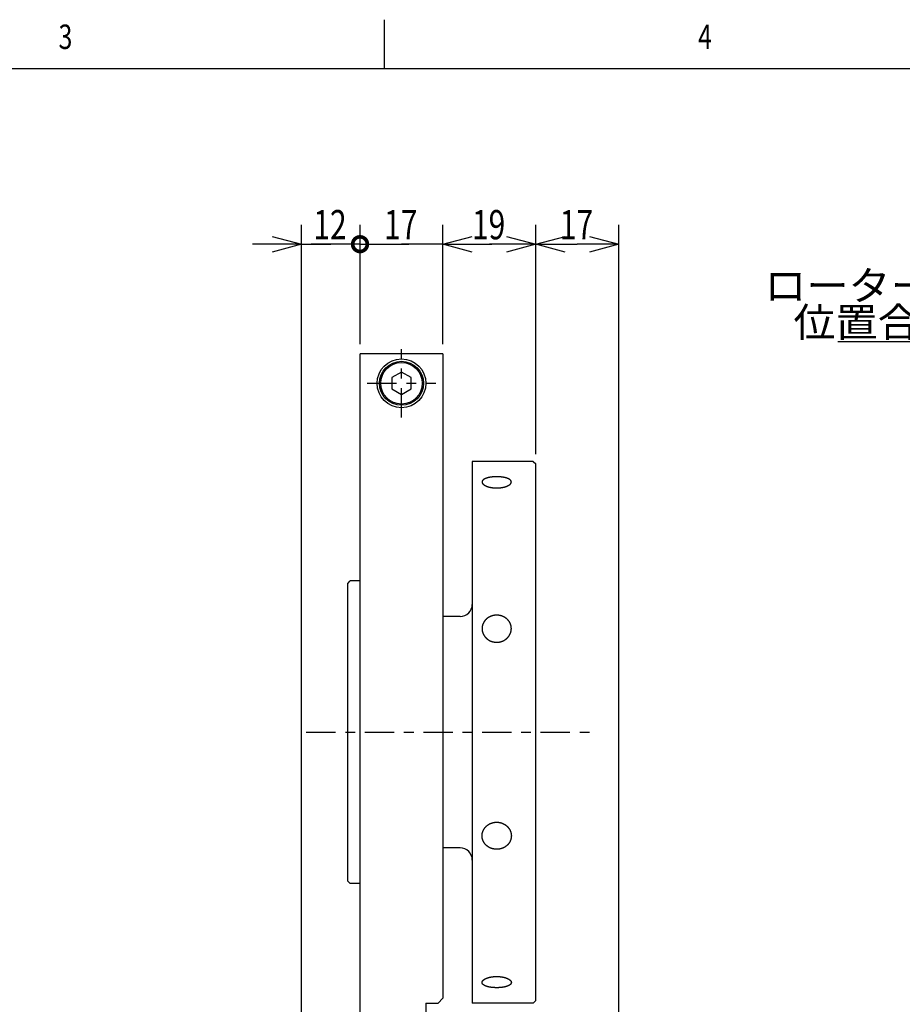
# Model space of a CAD drawing. Extents: x 0 to 404, y -15 to 283.
# Drawn here: x 171 to 261, y 182 to 283 of the extents above; entities that cross this region are included whole.
import ezdxf

# ---------------------------------------------------------------- set-up
doc = ezdxf.new("R2010")
doc.units = 0
doc.linetypes.add('CENTER', pattern=[6, 3, -1, 1, -1])
doc.layers.get('0').update_dxf_attribs({"linetype": 'CONTINUOUS'})
doc.styles.add('BIGFONT', font='monotxt', dxfattribs={"bigfont": 'bigfont'})
doc.styles.get("Standard").update_dxf_attribs({"font": 'monotxt'})
doc.dimstyles.new('ISO-25 0.5', dxfattribs={"dimtxt": 3, "dimasz": 3, "dimexe": 2, "dimexo": 1, "dimgap": 0.5, "dimtad": 1, "dimdec": 3, "dimlfac": 2, "dimdsep": 46, "dimtxsty": 'BIGFONT', "dimcen": 2, "dimdle": 5, "dimadec": 3, "dimazin": 2, "dimtfac": 1, "dimtdec": 3, "dimtmove": 0, "dimatfit": 3, "dimfxl": 1, "dimtvp": 1, "dimtolj": 1, "dimtzin": 1, "dimarcsym": 0})

# ---------------------------------------------------------------- blocks, each defined once
blk = doc.blocks.new('_DotSmall')
at = {"color": 0, "linetype": 'ByBlock', "const_width": 0.5}
blk.add_lwpolyline([(-0.0625, 0, 1), (0.0625, 0, 1)], format="xyb", close=True, dxfattribs=at)
blk = doc.blocks.new('_Open30')
at = {"color": 0, "linetype": 'ByBlock'}
for p, q in [((-1, 0.268), (0, 0)), ((0, 0), (-1, -0.268)), ((0, 0), (-1, 0))]:
    blk.add_line(p, q, dxfattribs=at)
blk = doc.blocks.new('*D16')
at = {"color": 0, "linetype": 'CONTINUOUS'}
for p, q in [((205.5, 249.75), (205.5, 262)), ((214, 249.75), (214, 262)), ((205.5, 260), (200.5, 260)), ((205.5, 260), (209.75, 260)), ((214, 260), (209.75, 260)), ((214, 260), (219, 260))]:
    blk.add_line(p, q, dxfattribs=at)
at = {"color": 0, "linetype": 'CONTINUOUS', "xscale": 3, "yscale": 3}
blk.add_blockref('_DotSmall', (205.5, 260), dxfattribs=at)
at = {"color": 0, "linetype": 'CONTINUOUS', "xscale": 3, "yscale": 3, "rotation": 180}
blk.add_blockref('_Open30', (214, 260), dxfattribs=at)
at = {"color": 0, "linetype": 'CONTINUOUS', "insert": (207.97, 260.5), "char_height": 3, "attachment_point": 7}
blk.add_mtext('{\\T0.916667;\\W0.75;17}', dxfattribs=at)
blk = doc.blocks.new('*D17')
at = {"color": 0, "linetype": 'CONTINUOUS'}
for p, q in [((214, 249.75), (214, 262)), ((223.5, 238.5), (223.5, 262)), ((214, 260), (218.75, 260)), ((223.5, 260), (218.75, 260))]:
    blk.add_line(p, q, dxfattribs=at)
at = {"color": 0, "linetype": 'CONTINUOUS', "xscale": 3, "yscale": 3, "rotation": 180}
blk.add_blockref('_Open30', (214, 260), dxfattribs=at)
at = {"color": 0, "linetype": 'CONTINUOUS', "xscale": 3, "yscale": 3}
blk.add_blockref('_Open30', (223.5, 260), dxfattribs=at)
at = {"color": 0, "linetype": 'CONTINUOUS', "insert": (216.97, 260.5), "char_height": 3, "attachment_point": 7}
blk.add_mtext('{\\T0.916667;\\W0.75;19}', dxfattribs=at)
blk = doc.blocks.new('*D18')
at = {"color": 0, "linetype": 'CONTINUOUS'}
for p, q in [((223.5, 238.5), (223.5, 262)), ((232, 181), (232, 262)), ((223.5, 260), (227.75, 260)), ((232, 260), (227.75, 260))]:
    blk.add_line(p, q, dxfattribs=at)
at = {"color": 0, "linetype": 'CONTINUOUS', "xscale": 3, "yscale": 3, "rotation": 180}
blk.add_blockref('_Open30', (223.5, 260), dxfattribs=at)
at = {"color": 0, "linetype": 'CONTINUOUS', "xscale": 3, "yscale": 3}
blk.add_blockref('_Open30', (232, 260), dxfattribs=at)
at = {"color": 0, "linetype": 'CONTINUOUS', "insert": (225.97, 260.5), "char_height": 3, "attachment_point": 7}
blk.add_mtext('{\\T0.916667;\\W0.75;17}', dxfattribs=at)
blk = doc.blocks.new('*D19')
at = {"color": 0, "linetype": 'CONTINUOUS'}
for p, q in [((199.5, 161.5), (199.5, 262)), ((205.5, 249.75), (205.5, 262)), ((199.5, 260), (194.5, 260)), ((199.5, 260), (202.5, 260)), ((205.5, 260), (202.5, 260)), ((205.5, 260), (210.5, 260))]:
    blk.add_line(p, q, dxfattribs=at)
at = {"color": 0, "linetype": 'CONTINUOUS', "xscale": 3, "yscale": 3}
blk.add_blockref('_Open30', (199.5, 260), dxfattribs=at)
at = {"color": 0, "linetype": 'CONTINUOUS', "xscale": 3, "yscale": 3, "rotation": 180}
blk.add_blockref('_DotSmall', (205.5, 260), dxfattribs=at)
at = {"color": 0, "linetype": 'CONTINUOUS', "insert": (200.72, 260.5), "char_height": 3, "attachment_point": 7}
blk.add_mtext('{\\T0.916667;\\W0.75;12}', dxfattribs=at)
blk = doc.blocks.new('LDR1')
at = {"color": 0, "linetype": 'CONTINUOUS'}
blk.add_line((0, 0), (-36.0625, 0), dxfattribs=at)
at = {"color": 0, "linetype": 'CONTINUOUS', "char_height": 3, "attachment_point": 9, "style": 'BIGFONT'}
for s, insert in [('{\\T0.95;\\W1.05263;ローター、ステーター}', (-0.5, 4.25)), ('{\\T0.95;\\W1.05263;位置合わせ面}', (-14.75, 0.5))]:
    blk.add_mtext(s, dxfattribs=dict(at, insert=insert))
blk = doc.blocks.new('SYM2')
at = {"color": 0, "linetype": 'CONTINUOUS'}
for p, q in [((208, 278), (208, 283)), ((11.5, 278), (404.5, 278))]:
    blk.add_line(p, q, dxfattribs=at)
at = {"color": 0, "linetype": 'CONTINUOUS', "char_height": 2.5, "attachment_point": 7}
for s, insert in [('{\\T0.916667;\\W0.75;3}', (174.62, 280)), ('{\\T0.916667;\\W0.75;4}', (240.12, 280))]:
    blk.add_mtext(s, dxfattribs=dict(at, insert=insert))

msp = doc.modelspace()

# ---------------------------------------------------------------- linework, layer by layer
at = {"linetype": 'CENTER'}
for p, q in [((209.75, 242.25), (209.75, 249.25)), ((206.25, 245.75), (213.25, 245.75)), ((200, 210), (230, 210))]:
    msp.add_line(p, q, dxfattribs=at)
at = {"linetype": 'CONTINUOUS'}
for p, q in [((214, 248.75), (205.5, 248.75)), ((205.5, 166.25), (205.5, 248.75)), ((214, 248.75), (214, 182.75)), ((209.75, 246.9047), (208.75, 246.3274)), ((208.75, 246.3274), (208.75, 245.1726)), ((210.75, 246.3274), (209.75, 246.9047)), ((210.75, 245.1726), (210.75, 246.3274)), ((208.75, 245.1726), (209.75, 244.5953)), ((209.75, 244.5953), (210.75, 245.1726)), ((214, 243.25), (214, 182.75)), ((223.25, 237.75), (217, 237.75)), ((217, 237.75), (217, 182.25)), ((223.25, 237.75), (223.5, 237.5)), ((223.5, 182.5), (223.5, 237.5)), ((204.25, 225.25), (204.5, 225.5)), ((204.25, 194.75), (204.25, 225.25)), ((205.5, 225.5), (204.5, 225.5)), ((215.75, 221.85), (214, 221.85)), ((215.75, 198.15), (214, 198.15)), ((204.25, 194.75), (204.5, 194.5)), ((205.5, 194.5), (204.5, 194.5)), ((213.5, 182.25), (214, 182.75)), ((212.25, 182.25), (213.5, 182.25)), ((212.25, 182.25), (212.25, 177.25)), ((223.25, 182.25), (217, 182.25)), ((223.25, 182.25), (223.5, 182.5))]:
    msp.add_line(p, q, dxfattribs=at)
for radius in [2.5, 2.25, 2.125]:
    msp.add_circle((209.75, 245.75), radius, dxfattribs=at)
for centre, start, end in [((215.75, 223.1), 270, 0), ((215.75, 196.9), 0, 90)]:
    msp.add_arc(centre, 1.25, start, end, dxfattribs=at)
for points, knots in [([(219.5, 235.0261), (219.4918, 235.0262), (219.4588, 235.0263), (219.4229, 235.0269), (219.3836, 235.028), (219.3454, 235.0295), (219.3071, 235.0315), (219.269, 235.0338), (219.2311, 235.0366), (219.1934, 235.0398), (219.1558, 235.0434), (219.1182, 235.0474), (219.0809, 235.0519), (219.0438, 235.0567), (219.007, 235.062), (218.9705, 235.0677), (218.9345, 235.0738), (218.8989, 235.0802), (218.8637, 235.087), (218.8291, 235.0942), (218.7949, 235.1017), (218.7612, 235.1096), (218.728, 235.1179), (218.6953, 235.1265), (218.663, 235.1354), (218.6312, 235.1447), (218.6, 235.1544), (218.5692, 235.1644), (218.5391, 235.1747), (218.5096, 235.1853), (218.4808, 235.1962), (218.4528, 235.2074), (218.4256, 235.2187), (218.3991, 235.2304), (218.3734, 235.2422), (218.3484, 235.2544), (218.3241, 235.2667), (218.3006, 235.2793), (218.2778, 235.2922), (218.2557, 235.3053), (218.2345, 235.3186), (218.2141, 235.3321), (218.1946, 235.3457), (218.1759, 235.3595), (218.1582, 235.3735), (218.1414, 235.3875), (218.1255, 235.4017), (218.1105, 235.4159), (218.0965, 235.4303), (218.0833, 235.4448), (218.0711, 235.4594), (218.0598, 235.474), (218.0494, 235.4888), (218.04, 235.5037), (218.0316, 235.5186), (218.0241, 235.5335), (218.0177, 235.5484), (218.0122, 235.5633), (218.0078, 235.5782), (218.0043, 235.593), (218.0018, 235.6078), (218.0003, 235.6226), (217.9998, 235.6374), (218.0003, 235.6521), (218.0018, 235.6668), (218.0043, 235.6815), (218.0078, 235.6961), (218.0123, 235.7107), (218.0177, 235.7251), (218.0241, 235.7394), (218.0316, 235.7535), (218.0399, 235.7675), (218.0492, 235.7813), (218.0595, 235.795), (218.0707, 235.8086), (218.0828, 235.8219), (218.0959, 235.8352), (218.11, 235.8483), (218.125, 235.8612), (218.141, 235.874), (218.1579, 235.8866), (218.1756, 235.899), (218.1943, 235.9112), (218.2138, 235.9232), (218.2341, 235.9349), (218.2551, 235.9464), (218.277, 235.9576), (218.2996, 235.9685), (218.3231, 235.9793), (218.3474, 235.9898), (218.3724, 236), (218.3983, 236.0101), (218.425, 236.0199), (218.4526, 236.0294), (218.4807, 236.0387), (218.5094, 236.0477), (218.5387, 236.0563), (218.5687, 236.0647), (218.5991, 236.0727), (218.6302, 236.0805), (218.6618, 236.088), (218.694, 236.0952), (218.7268, 236.1021), (218.7602, 236.1087), (218.7941, 236.115), (218.8286, 236.1211), (218.8635, 236.1268), (218.8988, 236.1322), (218.9345, 236.1372), (218.9704, 236.142), (219.0067, 236.1464), (219.0432, 236.1505), (219.0799, 236.1542), (219.117, 236.1577), (219.1543, 236.1608), (219.1918, 236.1636), (219.2297, 236.1661), (219.2679, 236.1682), (219.3062, 236.1701), (219.3448, 236.1716), (219.3835, 236.1727), (219.4222, 236.1736), (219.4609, 236.1741), (219.4995, 236.1743), (219.538, 236.1741), (219.5764, 236.1736), (219.6148, 236.1728), (219.6531, 236.1717), (219.6913, 236.1702), (219.7295, 236.1684), (219.7676, 236.1662), (219.8057, 236.1638), (219.8435, 236.161), (219.8812, 236.1578), (219.9185, 236.1544), (219.9555, 236.1506), (219.9922, 236.1465), (220.0285, 236.1421), (220.0644, 236.1374), (220.0998, 236.1324), (220.1349, 236.127), (220.1696, 236.1214), (220.2039, 236.1154), (220.2378, 236.1091), (220.2713, 236.1025), (220.3043, 236.0956), (220.3368, 236.0883), (220.3687, 236.0808), (220.4, 236.073), (220.4305, 236.0649), (220.4604, 236.0566), (220.4896, 236.048), (220.5182, 236.0391), (220.546, 236.0299), (220.5733, 236.0205), (220.5999, 236.0107), (220.6258, 236.0007), (220.6511, 235.9904), (220.6756, 235.9798), (220.6993, 235.969), (220.7222, 235.9579), (220.7442, 235.9467), (220.7654, 235.9352), (220.7856, 235.9236), (220.805, 235.9117), (220.8235, 235.8996), (220.8412, 235.8873), (220.858, 235.8748), (220.8739, 235.8621), (220.889, 235.8492), (220.9031, 235.8361), (220.9164, 235.8228), (220.9287, 235.8093), (220.94, 235.7956), (220.9504, 235.7818), (220.9598, 235.7679), (220.9682, 235.7539), (220.9756, 235.7398), (220.9821, 235.7256), (220.9876, 235.7114), (220.9921, 235.697), (220.9956, 235.6824), (220.9981, 235.6678), (220.9996, 235.6531), (221.0002, 235.6382), (220.9997, 235.6233), (220.9982, 235.6084), (220.9958, 235.5935), (220.9923, 235.5786), (220.9879, 235.5638), (220.9825, 235.5489), (220.9761, 235.5341), (220.9688, 235.5193), (220.9604, 235.5045), (220.9511, 235.4897), (220.9408, 235.4749), (220.9295, 235.4602), (220.9173, 235.4455), (220.9041, 235.4309), (220.89, 235.4165), (220.875, 235.4021), (220.8591, 235.3879), (220.8424, 235.3739), (220.8248, 235.36), (220.8063, 235.3463), (220.787, 235.3328), (220.7668, 235.3194), (220.7457, 235.3062), (220.7238, 235.2931), (220.701, 235.2802), (220.6773, 235.2675), (220.6529, 235.255), (220.6276, 235.2428), (220.6017, 235.2308), (220.5751, 235.2191), (220.5479, 235.2077), (220.5201, 235.1966), (220.4916, 235.1857), (220.4624, 235.1752), (220.4326, 235.165), (220.4021, 235.155), (220.371, 235.1454), (220.3392, 235.136), (220.3068, 235.127), (220.2738, 235.1183), (220.2404, 235.11), (220.2064, 235.102), (220.1721, 235.0944), (220.1373, 235.0872), (220.1022, 235.0804), (220.0668, 235.074), (220.031, 235.0679), (219.9948, 235.0623), (219.9582, 235.057), (219.9213, 235.0522), (219.884, 235.0477), (219.8465, 235.0437), (219.8087, 235.04), (219.7707, 235.0368), (219.7325, 235.034), (219.6941, 235.0316), (219.6554, 235.0296), (219.6169, 235.0281), (219.5773, 235.027), (219.5412, 235.0263), (219.5082, 235.0262), (219.5, 235.0261)], [0, 0, 0, 0, 0.03891181, 0.07765807, 0.11624453, 0.15467688, 0.19296078, 0.23110186, 0.26910573, 0.30698476, 0.34479931, 0.38252439, 0.42011255, 0.45751633, 0.49468835, 0.53158136, 0.56814822, 0.6043384, 0.64012305, 0.67550706, 0.71049636, 0.74509702, 0.77931523, 0.81315727, 0.84662984, 0.87974853, 0.9124867, 0.94479833, 0.97663753, 1.00795862, 1.03871622, 1.06886533, 1.09837452, 1.12729695, 1.15565042, 1.18344235, 1.21068075, 1.23737435, 1.26353253, 1.28916548, 1.31423926, 1.3386852, 1.36249964, 1.3856807, 1.40822757, 1.43014065, 1.45142183, 1.47207714, 1.49216825, 1.51172702, 1.53076496, 1.54929622, 1.56733786, 1.58491022, 1.60203725, 1.61873335, 1.63498674, 1.65084396, 1.6663601, 1.68159328, 1.69660422, 1.7114557, 1.72621182, 1.7409534, 1.7557482, 1.77063948, 1.78566881, 1.8008759, 1.8162984, 1.83197196, 1.84793091, 1.86422128, 1.88089354, 1.89799432, 1.91556694, 1.93365143, 1.95228458, 1.97150014, 1.99132836, 2.0117799, 2.03284866, 2.05452557, 2.07679935, 2.09965682, 2.12308322, 2.1470629, 2.17161919, 2.19678565, 2.2225788, 2.24901435, 2.27610726, 2.30387176, 2.33232141, 2.36143999, 2.3910609, 2.42115686, 2.45172872, 2.48277686, 2.51430113, 2.54630097, 2.57877537, 2.61176246, 2.64530162, 2.67935445, 2.71388137, 2.7488426, 2.78419815, 2.81990793, 2.85592993, 2.89219619, 2.92869, 2.96541467, 3.00237339, 3.03956922, 3.07700515, 3.11468404, 3.15262044, 3.19083267, 3.22926394, 3.26785155, 3.30653277, 3.34524482, 3.3839249, 3.42251026, 3.46099733, 3.49942614, 3.53779931, 3.57611955, 3.6143896, 3.65261224, 3.6907903, 3.72891699, 3.76688317, 3.80463153, 3.84212928, 3.87934367, 3.91624202, 3.95279173, 3.98896032, 4.02475589, 4.06025115, 4.09543021, 4.13027299, 4.16475963, 4.19887051, 4.23258626, 4.26588651, 4.29865572, 4.33083424, 4.36243042, 4.39345298, 4.42391093, 4.45381367, 4.483171, 4.51200007, 4.54033638, 4.56815421, 4.59541946, 4.6220987, 4.64815925, 4.67356946, 4.69829881, 4.72233898, 4.74572027, 4.76845938, 4.79057423, 4.81208439, 4.83301127, 4.85337817, 4.87320989, 4.89251404, 4.91129323, 4.92955554, 4.94731162, 4.96457506, 4.98136279, 4.99769556, 5.01361051, 5.02919121, 5.04449551, 5.05958137, 5.07451022, 5.0893464, 5.10415642, 5.11900809, 5.13391549, 5.14888851, 5.16398742, 5.17926983, 5.19479013, 5.21059916, 5.22674395, 5.24327203, 5.26026461, 5.27775674, 5.29576658, 5.31430908, 5.33339643, 5.35303836, 5.37324246, 5.39400059, 5.41529187, 5.43713511, 5.4595492, 5.48255147, 5.50615777, 5.53038265, 5.55523996, 5.58077395, 5.6069827, 5.63383129, 5.66128389, 5.68930395, 5.71785436, 5.74689758, 5.77640318, 5.80639528, 5.83688843, 5.86789149, 5.89941305, 5.93146148, 5.96404489, 5.99717118, 6.03081071, 6.06488801, 6.09936938, 6.13422151, 6.16941088, 6.20490378, 6.24066641, 6.27666932, 6.31298016, 6.34961731, 6.3865601, 6.42378774, 6.46127937, 6.49901404, 6.53697065, 6.57512834, 6.61346585, 6.65196228, 6.6905965, 6.72934757, 6.76819453, 6.80711652, 6.84609277, 6.84609277, 6.84609277, 6.84609277]), ([(219.5, 219.2181), (219.4918, 219.2182), (219.4588, 219.2184), (219.4229, 219.2199), (219.3836, 219.2222), (219.3454, 219.2255), (219.3071, 219.2297), (219.269, 219.2348), (219.2311, 219.2409), (219.1934, 219.2479), (219.1558, 219.2558), (219.1182, 219.2646), (219.0809, 219.2744), (219.0438, 219.2851), (219.007, 219.2966), (218.9705, 219.3091), (218.9345, 219.3224), (218.8989, 219.3366), (218.8637, 219.3516), (218.8291, 219.3674), (218.7949, 219.384), (218.7612, 219.4014), (218.728, 219.4197), (218.6953, 219.4387), (218.663, 219.4586), (218.6312, 219.4792), (218.6, 219.5007), (218.5692, 219.523), (218.5391, 219.546), (218.5096, 219.5697), (218.4808, 219.5941), (218.4528, 219.6191), (218.4256, 219.6446), (218.3991, 219.6708), (218.3734, 219.6975), (218.3484, 219.7249), (218.3241, 219.7528), (218.3006, 219.7814), (218.2778, 219.8106), (218.2557, 219.8404), (218.2345, 219.8708), (218.2141, 219.9016), (218.1946, 219.9329), (218.1759, 219.9645), (218.1582, 219.9966), (218.1414, 220.029), (218.1255, 220.0617), (218.1105, 220.0947), (218.0965, 220.1281), (218.0833, 220.1619), (218.0711, 220.1959), (218.0598, 220.2303), (218.0494, 220.265), (218.04, 220.2999), (218.0316, 220.3351), (218.0241, 220.3705), (218.0177, 220.4058), (218.0122, 220.4412), (218.0078, 220.4767), (218.0043, 220.5121), (218.0018, 220.5476), (218.0003, 220.5832), (217.9998, 220.6187), (218.0003, 220.6543), (218.0018, 220.69), (218.0043, 220.7257), (218.0078, 220.7614), (218.0123, 220.7969), (218.0177, 220.8323), (218.0241, 220.8675), (218.0316, 220.9023), (218.0399, 220.9369), (218.0492, 220.9712), (218.0595, 221.0052), (218.0707, 221.039), (218.0828, 221.0724), (218.0959, 221.1056), (218.11, 221.1386), (218.125, 221.1712), (218.141, 221.2036), (218.1579, 221.2355), (218.1756, 221.267), (218.1943, 221.2981), (218.2138, 221.3286), (218.2341, 221.3587), (218.2551, 221.3881), (218.277, 221.4169), (218.2996, 221.4452), (218.3231, 221.473), (218.3474, 221.5002), (218.3724, 221.5269), (218.3983, 221.553), (218.425, 221.5786), (218.4526, 221.6037), (218.4807, 221.628), (218.5094, 221.6516), (218.5387, 221.6744), (218.5687, 221.6965), (218.5991, 221.7178), (218.6302, 221.7384), (218.6618, 221.7582), (218.694, 221.7773), (218.7268, 221.7957), (218.7602, 221.8134), (218.7941, 221.8303), (218.8286, 221.8464), (218.8635, 221.8618), (218.8988, 221.8762), (218.9345, 221.8899), (218.9704, 221.9026), (219.0067, 221.9145), (219.0432, 221.9255), (219.0799, 221.9357), (219.117, 221.945), (219.1543, 221.9534), (219.1918, 221.961), (219.2297, 221.9677), (219.2679, 221.9736), (219.3062, 221.9785), (219.3448, 221.9826), (219.3835, 221.9858), (219.4222, 221.9881), (219.4609, 221.9894), (219.4995, 221.9899), (219.538, 221.9895), (219.5764, 221.9882), (219.6148, 221.986), (219.6531, 221.9829), (219.6913, 221.9789), (219.7295, 221.974), (219.7676, 221.9682), (219.8057, 221.9615), (219.8435, 221.9539), (219.8812, 221.9454), (219.9185, 221.9361), (219.9555, 221.9259), (219.9922, 221.9148), (220.0285, 221.903), (220.0644, 221.8903), (220.0998, 221.8768), (220.1349, 221.8625), (220.1696, 221.8473), (220.2039, 221.8313), (220.2378, 221.8144), (220.2713, 221.7968), (220.3043, 221.7783), (220.3368, 221.7591), (220.3687, 221.7391), (220.4, 221.7184), (220.4305, 221.6971), (220.4604, 221.6751), (220.4896, 221.6524), (220.5182, 221.629), (220.546, 221.6049), (220.5733, 221.5802), (220.5999, 221.5548), (220.6258, 221.5286), (220.6511, 221.5018), (220.6756, 221.4744), (220.6993, 221.4464), (220.7222, 221.4179), (220.7442, 221.3889), (220.7654, 221.3595), (220.7856, 221.3296), (220.805, 221.2993), (220.8235, 221.2685), (220.8412, 221.2373), (220.858, 221.2056), (220.8739, 221.1735), (220.889, 221.1409), (220.9031, 221.1079), (220.9164, 221.0745), (220.9287, 221.0407), (220.94, 221.0067), (220.9504, 220.9724), (220.9598, 220.9379), (220.9682, 220.9033), (220.9756, 220.8686), (220.9821, 220.8337), (220.9876, 220.7986), (220.9921, 220.7634), (220.9956, 220.728), (220.9981, 220.6925), (220.9996, 220.6568), (221.0002, 220.6209), (220.9997, 220.5849), (220.9982, 220.5491), (220.9958, 220.5134), (220.9923, 220.4778), (220.9879, 220.4423), (220.9825, 220.407), (220.9761, 220.3718), (220.9688, 220.3368), (220.9604, 220.3018), (220.9511, 220.267), (220.9408, 220.2323), (220.9295, 220.1978), (220.9173, 220.1636), (220.9041, 220.1296), (220.89, 220.096), (220.875, 220.0628), (220.8591, 220.03), (220.8424, 219.9976), (220.8248, 219.9657), (220.8063, 219.9342), (220.787, 219.9032), (220.7668, 219.8726), (220.7457, 219.8424), (220.7238, 219.8127), (220.701, 219.7834), (220.6773, 219.7546), (220.6529, 219.7263), (220.6276, 219.6987), (220.6017, 219.6717), (220.5751, 219.6453), (220.5479, 219.6198), (220.5201, 219.5949), (220.4916, 219.5707), (220.4624, 219.5471), (220.4326, 219.5243), (220.4021, 219.5022), (220.371, 219.4807), (220.3392, 219.46), (220.3068, 219.44), (220.2738, 219.4207), (220.2404, 219.4023), (220.2064, 219.3847), (220.1721, 219.368), (220.1373, 219.3521), (220.1022, 219.337), (220.0668, 219.3229), (220.031, 219.3096), (219.9948, 219.2972), (219.9582, 219.2857), (219.9213, 219.275), (219.884, 219.2653), (219.8465, 219.2564), (219.8087, 219.2484), (219.7707, 219.2413), (219.7325, 219.2352), (219.6941, 219.23), (219.6554, 219.2257), (219.6169, 219.2223), (219.5773, 219.2199), (219.5412, 219.2184), (219.5082, 219.2182), (219.5, 219.2181)], [0, 0, 0, 0, 0.03891408, 0.0776808, 0.11632397, 0.15486725, 0.19333408, 0.23174765, 0.27013085, 0.30851345, 0.34697651, 0.38551301, 0.42409225, 0.46268339, 0.50125569, 0.53977862, 0.578222, 0.61655, 0.65474472, 0.69282792, 0.73082266, 0.76875205, 0.80663919, 0.84450712, 0.88237922, 0.92029694, 0.95824901, 0.9961959, 1.03409777, 1.07191471, 1.10960689, 1.14713477, 1.1844733, 1.22169059, 1.25882113, 1.29588845, 1.33291639, 1.36992904, 1.40695074, 1.444006, 1.48105809, 1.51801591, 1.55487179, 1.59161901, 1.62825068, 1.66475986, 1.70113961, 1.73738754, 1.77359522, 1.80979959, 1.84599835, 1.88218944, 1.91837108, 1.95454189, 1.99070089, 2.02681572, 2.06277839, 2.09860437, 2.1343213, 2.16995678, 2.20553831, 2.24109324, 2.27664867, 2.31227079, 2.34798756, 2.38376799, 2.41958075, 2.45539441, 2.49117764, 2.52689943, 2.56253278, 2.59810244, 2.63364205, 2.66917948, 2.70474264, 2.74035942, 2.77605766, 2.81186505, 2.8478006, 2.88384511, 2.91997414, 2.95616304, 2.99238668, 3.02861966, 3.06483647, 3.10101247, 3.13719735, 3.17345102, 3.20979999, 3.24627093, 3.28289058, 3.31968573, 3.35668315, 3.39387218, 3.43105296, 3.46820851, 3.50535852, 3.5425223, 3.57971867, 3.61696598, 3.65428211, 3.69172539, 3.72935301, 3.76713955, 3.80505835, 3.84308254, 3.88118522, 3.91933956, 3.95751733, 3.99566861, 4.0337959, 4.071921, 4.11006557, 4.14825112, 4.18649897, 4.22483021, 4.26327676, 4.30187273, 4.34057944, 4.37935224, 4.41814619, 4.45691627, 4.49561755, 4.53420537, 4.57269453, 4.61114284, 4.64957084, 4.68799925, 4.72644899, 4.76494114, 4.80349686, 4.8421278, 4.8807433, 4.91930318, 4.95779127, 4.99619123, 5.03448662, 5.07266105, 5.1106982, 5.14862424, 5.18653306, 5.22442619, 5.2623009, 5.30015472, 5.33798558, 5.3757918, 5.41357064, 5.45120626, 5.48864437, 5.52590965, 5.56302692, 5.60002102, 5.63691684, 5.67373921, 5.71052434, 5.74734401, 5.78417832, 5.82099323, 5.8577547, 5.89442892, 5.93098245, 5.96738246, 6.00361689, 6.03971968, 6.0757176, 6.11163745, 6.14750627, 6.1833513, 6.21919988, 6.25507915, 6.29099725, 6.32693151, 6.36285606, 6.39874476, 6.43457133, 6.47030954, 6.50593341, 6.54143996, 6.57691157, 6.61238247, 6.64788044, 6.68343358, 6.71907028, 6.75481912, 6.79070882, 6.82663743, 6.86249535, 6.89829959, 6.93406682, 6.96981335, 7.00555516, 7.04130786, 7.07709515, 7.11301028, 7.14906112, 7.18522955, 7.22149728, 7.25784598, 7.29425747, 7.33071377, 7.36717987, 7.40361745, 7.44004949, 7.47650127, 7.51299787, 7.5495642, 7.58622486, 7.62300474, 7.65995958, 7.69708738, 7.73434943, 7.77170657, 7.80911937, 7.84654836, 7.88395421, 7.92130997, 7.9586721, 7.99607337, 8.03353732, 8.0710876, 8.1087479, 8.14654195, 8.18449343, 8.22258046, 8.26073023, 8.29892409, 8.33714375, 8.37537065, 8.41358603, 8.45177105, 8.48991159, 8.52809604, 8.56636172, 8.60470499, 8.64312201, 8.68160882, 8.72016141, 8.75877564, 8.79744768, 8.83617343, 8.87494929, 8.91377159, 8.9526371, 8.99154279, 9.03048606, 9.06946468, 9.06946468, 9.06946468, 9.06946468]), ([(219.5, 200.7819), (219.4918, 200.7818), (219.4588, 200.7816), (219.4229, 200.7801), (219.3836, 200.7778), (219.3454, 200.7745), (219.3071, 200.7703), (219.269, 200.7652), (219.2311, 200.7591), (219.1934, 200.7521), (219.1558, 200.7442), (219.1182, 200.7354), (219.0809, 200.7256), (219.0438, 200.7149), (219.007, 200.7034), (218.9705, 200.6909), (218.9345, 200.6776), (218.8989, 200.6634), (218.8637, 200.6484), (218.8291, 200.6326), (218.7949, 200.616), (218.7612, 200.5986), (218.728, 200.5803), (218.6953, 200.5613), (218.663, 200.5414), (218.6312, 200.5208), (218.6, 200.4993), (218.5692, 200.477), (218.5391, 200.454), (218.5096, 200.4303), (218.4808, 200.4059), (218.4528, 200.3809), (218.4256, 200.3554), (218.3991, 200.3292), (218.3734, 200.3025), (218.3484, 200.2751), (218.3241, 200.2472), (218.3006, 200.2186), (218.2778, 200.1894), (218.2557, 200.1596), (218.2345, 200.1292), (218.2141, 200.0984), (218.1946, 200.0671), (218.1759, 200.0355), (218.1582, 200.0034), (218.1414, 199.971), (218.1255, 199.9383), (218.1105, 199.9053), (218.0965, 199.8719), (218.0833, 199.8381), (218.0711, 199.8041), (218.0598, 199.7697), (218.0494, 199.735), (218.04, 199.7001), (218.0316, 199.6649), (218.0241, 199.6295), (218.0177, 199.5942), (218.0122, 199.5588), (218.0078, 199.5233), (218.0043, 199.4879), (218.0018, 199.4524), (218.0003, 199.4168), (217.9998, 199.3813), (218.0003, 199.3457), (218.0018, 199.31), (218.0043, 199.2743), (218.0078, 199.2386), (218.0123, 199.2031), (218.0177, 199.1677), (218.0241, 199.1325), (218.0316, 199.0977), (218.0399, 199.0631), (218.0492, 199.0288), (218.0595, 198.9948), (218.0707, 198.961), (218.0828, 198.9276), (218.0959, 198.8944), (218.11, 198.8614), (218.125, 198.8288), (218.141, 198.7964), (218.1579, 198.7645), (218.1756, 198.733), (218.1943, 198.7019), (218.2138, 198.6714), (218.2341, 198.6413), (218.2551, 198.6119), (218.277, 198.5831), (218.2996, 198.5548), (218.3231, 198.527), (218.3474, 198.4998), (218.3724, 198.4731), (218.3983, 198.447), (218.425, 198.4214), (218.4526, 198.3963), (218.4807, 198.372), (218.5094, 198.3484), (218.5387, 198.3256), (218.5687, 198.3035), (218.5991, 198.2822), (218.6302, 198.2616), (218.6618, 198.2418), (218.694, 198.2227), (218.7268, 198.2043), (218.7602, 198.1866), (218.7941, 198.1697), (218.8286, 198.1536), (218.8635, 198.1382), (218.8988, 198.1238), (218.9345, 198.1101), (218.9704, 198.0974), (219.0067, 198.0855), (219.0432, 198.0745), (219.0799, 198.0643), (219.117, 198.055), (219.1543, 198.0466), (219.1918, 198.039), (219.2297, 198.0323), (219.2679, 198.0264), (219.3062, 198.0215), (219.3448, 198.0174), (219.3835, 198.0142), (219.4222, 198.0119), (219.4609, 198.0106), (219.4995, 198.0101), (219.538, 198.0105), (219.5764, 198.0118), (219.6148, 198.014), (219.6531, 198.0171), (219.6913, 198.0211), (219.7295, 198.026), (219.7676, 198.0318), (219.8057, 198.0385), (219.8435, 198.0461), (219.8812, 198.0546), (219.9185, 198.0639), (219.9555, 198.0741), (219.9922, 198.0852), (220.0285, 198.097), (220.0644, 198.1097), (220.0998, 198.1232), (220.1349, 198.1375), (220.1696, 198.1527), (220.2039, 198.1687), (220.2378, 198.1856), (220.2713, 198.2032), (220.3043, 198.2217), (220.3368, 198.2409), (220.3687, 198.2609), (220.4, 198.2816), (220.4305, 198.3029), (220.4604, 198.3249), (220.4896, 198.3476), (220.5182, 198.371), (220.546, 198.3951), (220.5733, 198.4198), (220.5999, 198.4452), (220.6258, 198.4714), (220.6511, 198.4982), (220.6756, 198.5256), (220.6993, 198.5536), (220.7222, 198.5821), (220.7442, 198.6111), (220.7654, 198.6405), (220.7856, 198.6704), (220.805, 198.7007), (220.8235, 198.7315), (220.8412, 198.7627), (220.858, 198.7944), (220.8739, 198.8265), (220.889, 198.8591), (220.9031, 198.8921), (220.9164, 198.9255), (220.9287, 198.9593), (220.94, 198.9933), (220.9504, 199.0276), (220.9598, 199.0621), (220.9682, 199.0967), (220.9756, 199.1314), (220.9821, 199.1663), (220.9876, 199.2014), (220.9921, 199.2366), (220.9956, 199.272), (220.9981, 199.3075), (220.9996, 199.3432), (221.0002, 199.3791), (220.9997, 199.4151), (220.9982, 199.4509), (220.9958, 199.4866), (220.9923, 199.5222), (220.9879, 199.5577), (220.9825, 199.593), (220.9761, 199.6282), (220.9688, 199.6632), (220.9604, 199.6982), (220.9511, 199.733), (220.9408, 199.7677), (220.9295, 199.8022), (220.9173, 199.8364), (220.9041, 199.8704), (220.89, 199.904), (220.875, 199.9372), (220.8591, 199.97), (220.8424, 200.0024), (220.8248, 200.0343), (220.8063, 200.0658), (220.787, 200.0968), (220.7668, 200.1274), (220.7457, 200.1576), (220.7238, 200.1873), (220.701, 200.2166), (220.6773, 200.2454), (220.6529, 200.2737), (220.6276, 200.3013), (220.6017, 200.3283), (220.5751, 200.3547), (220.5479, 200.3802), (220.5201, 200.4051), (220.4916, 200.4293), (220.4624, 200.4529), (220.4326, 200.4757), (220.4021, 200.4978), (220.371, 200.5193), (220.3392, 200.54), (220.3068, 200.56), (220.2738, 200.5793), (220.2404, 200.5977), (220.2064, 200.6153), (220.1721, 200.632), (220.1373, 200.6479), (220.1022, 200.663), (220.0668, 200.6771), (220.031, 200.6904), (219.9948, 200.7028), (219.9582, 200.7143), (219.9213, 200.725), (219.884, 200.7347), (219.8465, 200.7436), (219.8087, 200.7516), (219.7707, 200.7587), (219.7325, 200.7648), (219.6941, 200.77), (219.6554, 200.7743), (219.6169, 200.7777), (219.5773, 200.7801), (219.5412, 200.7816), (219.5082, 200.7818), (219.5, 200.7819)], [0, 0, 0, 0, 0.03891408, 0.0776808, 0.11632397, 0.15486725, 0.19333408, 0.23174765, 0.27013085, 0.30851345, 0.34697651, 0.38551301, 0.42409225, 0.46268339, 0.50125569, 0.53977862, 0.578222, 0.61655, 0.65474472, 0.69282792, 0.73082266, 0.76875205, 0.80663919, 0.84450712, 0.88237922, 0.92029694, 0.95824901, 0.9961959, 1.03409777, 1.07191471, 1.10960689, 1.14713477, 1.1844733, 1.22169059, 1.25882113, 1.29588845, 1.33291639, 1.36992904, 1.40695074, 1.444006, 1.48105809, 1.51801591, 1.55487179, 1.59161901, 1.62825068, 1.66475986, 1.70113961, 1.73738754, 1.77359522, 1.80979959, 1.84599835, 1.88218944, 1.91837108, 1.95454189, 1.99070089, 2.02681572, 2.06277839, 2.09860437, 2.1343213, 2.16995678, 2.20553831, 2.24109324, 2.27664867, 2.31227079, 2.34798756, 2.38376799, 2.41958075, 2.45539441, 2.49117764, 2.52689943, 2.56253278, 2.59810244, 2.63364205, 2.66917948, 2.70474264, 2.74035942, 2.77605766, 2.81186505, 2.8478006, 2.88384511, 2.91997414, 2.95616304, 2.99238668, 3.02861966, 3.06483647, 3.10101247, 3.13719735, 3.17345102, 3.20979999, 3.24627093, 3.28289058, 3.31968573, 3.35668315, 3.39387218, 3.43105296, 3.46820851, 3.50535852, 3.5425223, 3.57971867, 3.61696598, 3.65428211, 3.69172539, 3.72935301, 3.76713955, 3.80505835, 3.84308254, 3.88118522, 3.91933956, 3.95751733, 3.99566861, 4.0337959, 4.071921, 4.11006557, 4.14825112, 4.18649897, 4.22483021, 4.26327676, 4.30187273, 4.34057944, 4.37935224, 4.41814619, 4.45691627, 4.49561755, 4.53420537, 4.57269453, 4.61114284, 4.64957084, 4.68799925, 4.72644899, 4.76494114, 4.80349686, 4.8421278, 4.8807433, 4.91930318, 4.95779127, 4.99619123, 5.03448662, 5.07266105, 5.1106982, 5.14862424, 5.18653306, 5.22442619, 5.2623009, 5.30015472, 5.33798558, 5.3757918, 5.41357064, 5.45120626, 5.48864437, 5.52590965, 5.56302692, 5.60002102, 5.63691684, 5.67373921, 5.71052434, 5.74734401, 5.78417832, 5.82099323, 5.8577547, 5.89442892, 5.93098245, 5.96738246, 6.00361689, 6.03971968, 6.0757176, 6.11163745, 6.14750627, 6.1833513, 6.21919988, 6.25507915, 6.29099725, 6.32693151, 6.36285606, 6.39874476, 6.43457133, 6.47030954, 6.50593341, 6.54143996, 6.57691157, 6.61238247, 6.64788044, 6.68343358, 6.71907028, 6.75481912, 6.79070882, 6.82663743, 6.86249535, 6.89829959, 6.93406682, 6.96981335, 7.00555516, 7.04130786, 7.07709515, 7.11301028, 7.14906112, 7.18522955, 7.22149728, 7.25784598, 7.29425747, 7.33071377, 7.36717987, 7.40361745, 7.44004949, 7.47650127, 7.51299787, 7.5495642, 7.58622486, 7.62300474, 7.65995958, 7.69708738, 7.73434943, 7.77170657, 7.80911937, 7.84654836, 7.88395421, 7.92130997, 7.9586721, 7.99607337, 8.03353732, 8.0710876, 8.1087479, 8.14654195, 8.18449343, 8.22258046, 8.26073023, 8.29892409, 8.33714375, 8.37537065, 8.41358603, 8.45177105, 8.48991159, 8.52809604, 8.56636172, 8.60470499, 8.64312201, 8.68160882, 8.72016141, 8.75877564, 8.79744768, 8.83617343, 8.87494929, 8.91377159, 8.9526371, 8.99154279, 9.03048606, 9.06946468, 9.06946468, 9.06946468, 9.06946468]), ([(219.5, 184.9739), (219.4918, 184.9738), (219.4588, 184.9737), (219.4229, 184.9731), (219.3836, 184.972), (219.3454, 184.9705), (219.3071, 184.9685), (219.269, 184.9662), (219.2311, 184.9634), (219.1934, 184.9602), (219.1558, 184.9566), (219.1182, 184.9526), (219.0809, 184.9481), (219.0438, 184.9433), (219.007, 184.938), (218.9705, 184.9323), (218.9345, 184.9262), (218.8989, 184.9198), (218.8637, 184.913), (218.8291, 184.9058), (218.7949, 184.8983), (218.7612, 184.8904), (218.728, 184.8821), (218.6953, 184.8735), (218.663, 184.8646), (218.6312, 184.8553), (218.6, 184.8456), (218.5692, 184.8356), (218.5391, 184.8253), (218.5096, 184.8147), (218.4808, 184.8038), (218.4528, 184.7926), (218.4256, 184.7813), (218.3991, 184.7696), (218.3734, 184.7578), (218.3484, 184.7456), (218.3241, 184.7333), (218.3006, 184.7207), (218.2778, 184.7078), (218.2557, 184.6947), (218.2345, 184.6814), (218.2141, 184.6679), (218.1946, 184.6543), (218.1759, 184.6405), (218.1582, 184.6265), (218.1414, 184.6125), (218.1255, 184.5983), (218.1105, 184.5841), (218.0965, 184.5697), (218.0833, 184.5552), (218.0711, 184.5406), (218.0598, 184.526), (218.0494, 184.5112), (218.04, 184.4963), (218.0316, 184.4814), (218.0241, 184.4665), (218.0177, 184.4516), (218.0122, 184.4367), (218.0078, 184.4218), (218.0043, 184.407), (218.0018, 184.3922), (218.0003, 184.3774), (217.9998, 184.3626), (218.0003, 184.3479), (218.0018, 184.3332), (218.0043, 184.3185), (218.0078, 184.3039), (218.0123, 184.2893), (218.0177, 184.2749), (218.0241, 184.2606), (218.0316, 184.2465), (218.0399, 184.2325), (218.0492, 184.2187), (218.0595, 184.205), (218.0707, 184.1914), (218.0828, 184.1781), (218.0959, 184.1648), (218.11, 184.1517), (218.125, 184.1388), (218.141, 184.126), (218.1579, 184.1134), (218.1756, 184.101), (218.1943, 184.0888), (218.2138, 184.0768), (218.2341, 184.0651), (218.2551, 184.0536), (218.277, 184.0424), (218.2996, 184.0315), (218.3231, 184.0207), (218.3474, 184.0102), (218.3724, 184), (218.3983, 183.9899), (218.425, 183.9801), (218.4526, 183.9706), (218.4807, 183.9613), (218.5094, 183.9523), (218.5387, 183.9437), (218.5687, 183.9353), (218.5991, 183.9273), (218.6302, 183.9195), (218.6618, 183.912), (218.694, 183.9048), (218.7268, 183.8979), (218.7602, 183.8913), (218.7941, 183.885), (218.8286, 183.8789), (218.8635, 183.8732), (218.8988, 183.8678), (218.9345, 183.8628), (218.9704, 183.858), (219.0067, 183.8536), (219.0432, 183.8495), (219.0799, 183.8458), (219.117, 183.8423), (219.1543, 183.8392), (219.1918, 183.8364), (219.2297, 183.8339), (219.2679, 183.8318), (219.3062, 183.8299), (219.3448, 183.8284), (219.3835, 183.8273), (219.4222, 183.8264), (219.4609, 183.8259), (219.4995, 183.8257), (219.538, 183.8259), (219.5764, 183.8264), (219.6148, 183.8272), (219.6531, 183.8283), (219.6913, 183.8298), (219.7295, 183.8316), (219.7676, 183.8338), (219.8057, 183.8362), (219.8435, 183.839), (219.8812, 183.8422), (219.9185, 183.8456), (219.9555, 183.8494), (219.9922, 183.8535), (220.0285, 183.8579), (220.0644, 183.8626), (220.0998, 183.8676), (220.1349, 183.873), (220.1696, 183.8786), (220.2039, 183.8846), (220.2378, 183.8909), (220.2713, 183.8975), (220.3043, 183.9044), (220.3368, 183.9117), (220.3687, 183.9192), (220.4, 183.927), (220.4305, 183.9351), (220.4604, 183.9434), (220.4896, 183.952), (220.5182, 183.9609), (220.546, 183.9701), (220.5733, 183.9795), (220.5999, 183.9893), (220.6258, 183.9993), (220.6511, 184.0096), (220.6756, 184.0202), (220.6993, 184.031), (220.7222, 184.0421), (220.7442, 184.0533), (220.7654, 184.0648), (220.7856, 184.0764), (220.805, 184.0883), (220.8235, 184.1004), (220.8412, 184.1127), (220.858, 184.1252), (220.8739, 184.1379), (220.889, 184.1508), (220.9031, 184.1639), (220.9164, 184.1772), (220.9287, 184.1907), (220.94, 184.2044), (220.9504, 184.2182), (220.9598, 184.2321), (220.9682, 184.2461), (220.9756, 184.2602), (220.9821, 184.2744), (220.9876, 184.2886), (220.9921, 184.303), (220.9956, 184.3176), (220.9981, 184.3322), (220.9996, 184.3469), (221.0002, 184.3618), (220.9997, 184.3767), (220.9982, 184.3916), (220.9958, 184.4065), (220.9923, 184.4214), (220.9879, 184.4362), (220.9825, 184.4511), (220.9761, 184.4659), (220.9688, 184.4807), (220.9604, 184.4955), (220.9511, 184.5103), (220.9408, 184.5251), (220.9295, 184.5398), (220.9173, 184.5545), (220.9041, 184.5691), (220.89, 184.5835), (220.875, 184.5979), (220.8591, 184.6121), (220.8424, 184.6261), (220.8248, 184.64), (220.8063, 184.6537), (220.787, 184.6672), (220.7668, 184.6806), (220.7457, 184.6938), (220.7238, 184.7069), (220.701, 184.7198), (220.6773, 184.7325), (220.6529, 184.745), (220.6276, 184.7572), (220.6017, 184.7692), (220.5751, 184.7809), (220.5479, 184.7923), (220.5201, 184.8034), (220.4916, 184.8143), (220.4624, 184.8248), (220.4326, 184.835), (220.4021, 184.845), (220.371, 184.8546), (220.3392, 184.864), (220.3068, 184.873), (220.2738, 184.8817), (220.2404, 184.89), (220.2064, 184.898), (220.1721, 184.9056), (220.1373, 184.9128), (220.1022, 184.9196), (220.0668, 184.926), (220.031, 184.9321), (219.9948, 184.9377), (219.9582, 184.943), (219.9213, 184.9478), (219.884, 184.9523), (219.8465, 184.9563), (219.8087, 184.96), (219.7707, 184.9632), (219.7325, 184.966), (219.6941, 184.9684), (219.6554, 184.9704), (219.6169, 184.9719), (219.5773, 184.973), (219.5412, 184.9737), (219.5082, 184.9738), (219.5, 184.9739)], [0, 0, 0, 0, 0.03891181, 0.07765807, 0.11624453, 0.15467688, 0.19296078, 0.23110186, 0.26910573, 0.30698476, 0.34479931, 0.38252439, 0.42011255, 0.45751633, 0.49468835, 0.53158136, 0.56814822, 0.6043384, 0.64012305, 0.67550706, 0.71049636, 0.74509702, 0.77931523, 0.81315727, 0.84662984, 0.87974853, 0.9124867, 0.94479833, 0.97663753, 1.00795862, 1.03871622, 1.06886533, 1.09837452, 1.12729695, 1.15565042, 1.18344235, 1.21068075, 1.23737435, 1.26353253, 1.28916548, 1.31423926, 1.3386852, 1.36249964, 1.3856807, 1.40822757, 1.43014065, 1.45142183, 1.47207714, 1.49216825, 1.51172702, 1.53076496, 1.54929622, 1.56733786, 1.58491022, 1.60203725, 1.61873335, 1.63498674, 1.65084396, 1.6663601, 1.68159328, 1.69660422, 1.7114557, 1.72621182, 1.7409534, 1.7557482, 1.77063948, 1.78566881, 1.8008759, 1.8162984, 1.83197196, 1.84793091, 1.86422128, 1.88089354, 1.89799432, 1.91556694, 1.93365143, 1.95228458, 1.97150014, 1.99132836, 2.0117799, 2.03284866, 2.05452557, 2.07679935, 2.09965682, 2.12308322, 2.1470629, 2.17161919, 2.19678565, 2.2225788, 2.24901435, 2.27610726, 2.30387176, 2.33232141, 2.36143999, 2.3910609, 2.42115686, 2.45172872, 2.48277686, 2.51430113, 2.54630097, 2.57877537, 2.61176246, 2.64530162, 2.67935445, 2.71388137, 2.7488426, 2.78419815, 2.81990793, 2.85592993, 2.89219619, 2.92869, 2.96541467, 3.00237339, 3.03956922, 3.07700515, 3.11468404, 3.15262044, 3.19083267, 3.22926394, 3.26785155, 3.30653277, 3.34524482, 3.3839249, 3.42251026, 3.46099733, 3.49942614, 3.53779931, 3.57611955, 3.6143896, 3.65261224, 3.6907903, 3.72891699, 3.76688317, 3.80463153, 3.84212928, 3.87934367, 3.91624202, 3.95279173, 3.98896032, 4.02475589, 4.06025115, 4.09543021, 4.13027299, 4.16475963, 4.19887051, 4.23258626, 4.26588651, 4.29865572, 4.33083424, 4.36243042, 4.39345298, 4.42391093, 4.45381367, 4.483171, 4.51200007, 4.54033638, 4.56815421, 4.59541946, 4.6220987, 4.64815925, 4.67356946, 4.69829881, 4.72233898, 4.74572027, 4.76845938, 4.79057423, 4.81208439, 4.83301127, 4.85337817, 4.87320989, 4.89251404, 4.91129323, 4.92955554, 4.94731162, 4.96457506, 4.98136279, 4.99769556, 5.01361051, 5.02919121, 5.04449551, 5.05958137, 5.07451022, 5.0893464, 5.10415642, 5.11900809, 5.13391549, 5.14888851, 5.16398742, 5.17926983, 5.19479013, 5.21059916, 5.22674395, 5.24327203, 5.26026461, 5.27775674, 5.29576658, 5.31430908, 5.33339643, 5.35303836, 5.37324246, 5.39400059, 5.41529187, 5.43713511, 5.4595492, 5.48255147, 5.50615777, 5.53038265, 5.55523996, 5.58077395, 5.6069827, 5.63383129, 5.66128389, 5.68930395, 5.71785436, 5.74689758, 5.77640318, 5.80639528, 5.83688843, 5.86789149, 5.89941305, 5.93146148, 5.96404489, 5.99717118, 6.03081071, 6.06488801, 6.09936938, 6.13422151, 6.16941088, 6.20490378, 6.24066641, 6.27666932, 6.31298016, 6.34961731, 6.3865601, 6.42378774, 6.46127937, 6.49901404, 6.53697065, 6.57512834, 6.61346585, 6.65196228, 6.6905965, 6.72934757, 6.76819453, 6.80711652, 6.84609277, 6.84609277, 6.84609277, 6.84609277])]:
    msp.add_open_spline(points, degree=3, knots=knots, dxfattribs=at)

# ---------------------------------------------------------------- block references
for name, p in [('SYM2', (0, 0)), ('LDR1', (290.5, 250))]:
    msp.add_blockref(name, p, dxfattribs=at)

# ---------------------------------------------------------------- dimensions: what is measured, and where the dimension line sits
dim = msp.add_linear_dim(base=(199.5, 260), p1=(205.5, 248.75), p2=(199.5, 160.5), angle=180, text='{\\T0.916667;\\W0.75;<>}', dimstyle='ISO-25 0.5', override={"dimlfac": 1, "dimblk1": 'DotSmall', "dimblk2": 'Open30', "dimsah": 1}, dxfattribs=at)
dim.commit()
dim.dimension.update_dxf_attribs({"geometry": '*D19', "text_midpoint": (202.5, 260)})
for base, p1, p2, override, picture, middle in [((214, 260), (205.5, 248.75), (214, 248.75), {"dimlfac": 1, "dimblk1": 'DotSmall', "dimblk2": 'Open30', "dimsah": 1}, '*D16', (209.75, 260)), ((223.5, 260), (214, 248.75), (223.5, 237.5), {"dimlfac": 1, "dimblk": 'Open30'}, '*D17', (218.75, 260)), ((232, 260), (223.5, 237.5), (232, 180), {"dimlfac": 1, "dimblk": 'Open30'}, '*D18', (227.75, 260))]:
    dim = msp.add_linear_dim(base=base, p1=p1, p2=p2, text='{\\T0.916667;\\W0.75;<>}', dimstyle='ISO-25 0.5', override=override, dxfattribs=at)
    dim.commit()
    dim.dimension.update_dxf_attribs({"geometry": picture, "text_midpoint": middle})

doc.saveas('drawing.dxf')
